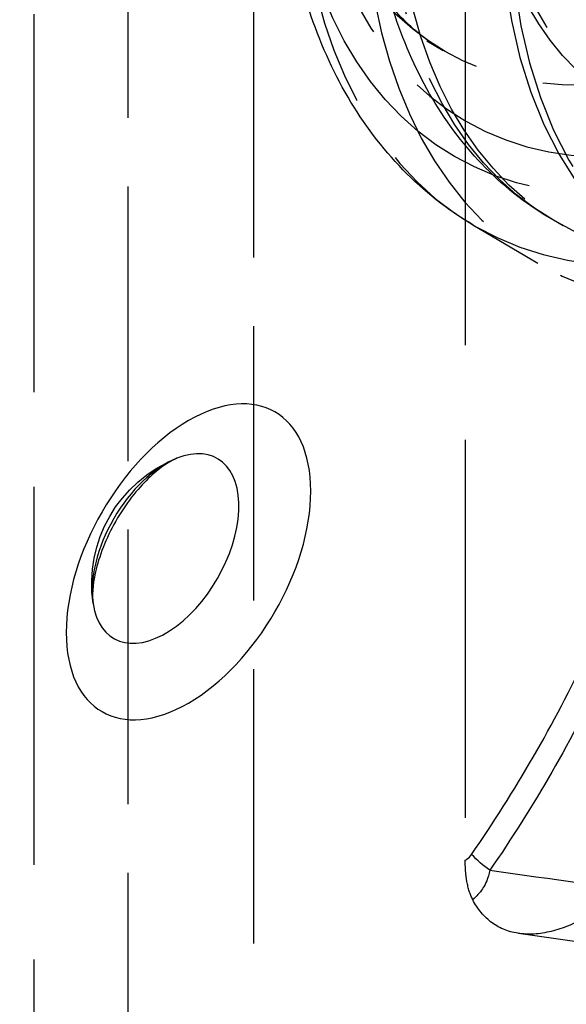
# Model space of a CAD drawing. Units: millimetres. Extents: x 63 to 4291, y 73 to 3057.
# Drawn here: x 3543 to 3556, y 1097 to 1119 of the extents above; entities that cross this region are included whole.
import ezdxf

# ---------------------------------------------------------------- set-up
doc = ezdxf.new("R2010")
doc.units = ezdxf.units.MM
doc.header["$LTSCALE"] = 2
doc.linetypes.add('Dashed', pattern=[5.7, 4.56, -1.14])
for name, color, linetype in [('Hidden (ISO)', 7, 'Dashed'), ('Hidden Narrow (ISO)', 7, 'Dashed'), ('Visible (ISO)', 7, 'Continuous'), ('Visible Narrow (ISO)', 7, 'Continuous')]:
    doc.layers.add(name, color=color, linetype=linetype)

msp = doc.modelspace()

# ---------------------------------------------------------------- linework, layer by layer
at = {"layer": 'Hidden (ISO)', "ltscale": 0.921053}
for p, q in [((3543.762, 932.442), (3543.762, 1391.395)), ((3553.333, 1204.386), (3553.333, 1100.547)), ((3543.44, 1124.094), (3552.841, 1118.536)), ((3555.504, 1114.638), (3555.292, 1114.761)), ((3553.502, 1114.66), (3554.946, 1113.806))]:
    msp.add_line(p, q, dxfattribs=at)
at = {"layer": 'Hidden (ISO)', "ltscale": 0.921053, "extrusion": (0, 0, -1)}
msp.add_arc((-3548.037, 1106.686), 3, 351.5779, 68.3812, dxfattribs=at)
at = {"layer": 'Hidden (ISO)', "ltscale": 0.921053}
for centre, major_axis, end_param in [((3566.762, 1129.251), (-8.944, -15.505), 8.639174), ((3564.499, 1130.23), (-6.996, -12.127), 7.068378), ((3564.499, 1130.23), (-9.494, -16.458), 7.068378)]:
    msp.add_ellipse(centre, major_axis=major_axis, ratio=0.577112, start_param=5.497581, end_param=end_param, dxfattribs=at)
at = {"layer": 'Hidden (ISO)', "ltscale": 0.921053, "extrusion": (0, 0, -1)}
for major_axis in [(-7.495, -12.993), (-8.994, -15.592)]:
    msp.add_ellipse((3564.499, 1130.23), major_axis=major_axis, ratio=0.577112, start_param=5.497993, end_param=7.068789, dxfattribs=at)
at = {"layer": 'Hidden (ISO)', "ltscale": 0.921053}
for points, knots in [([(3552.841, 1118.536), (3552.506, 1118.734), (3552.197, 1118.977), (3551.628, 1119.562), (3551.367, 1119.906), (3550.903, 1120.699), (3550.7, 1121.149), (3550.367, 1122.15), (3550.237, 1122.702), (3550.061, 1123.892), (3550.015, 1124.531), (3550.015, 1125.204)], [2.3621556, 2.3621556, 2.3621556, 2.3621556, 2.518043, 2.518043, 2.6739304, 2.6739304, 2.8298178, 2.8298178, 2.9857053, 2.9857053, 3.1415927, 3.1415927, 3.1415927, 3.1415927]), ([(3553.502, 1114.66), (3552.935, 1114.995), (3552.413, 1115.408), (3551.484, 1116.363), (3551.077, 1116.905), (3550.384, 1118.09), (3550.098, 1118.732), (3549.644, 1120.098), (3549.476, 1120.82), (3549.253, 1122.328), (3549.198, 1123.113), (3549.198, 1123.923)], [2.3621556, 2.3621556, 2.3621556, 2.3621556, 2.518043, 2.518043, 2.6739304, 2.6739304, 2.8298178, 2.8298178, 2.9857053, 2.9857053, 3.1415927, 3.1415927, 3.1415927, 3.1415927]), ([(3555.292, 1114.761), (3554.742, 1115.078), (3554.236, 1115.471), (3553.335, 1116.382), (3552.941, 1116.9), (3552.269, 1118.033), (3551.993, 1118.648), (3551.554, 1119.955), (3551.391, 1120.646), (3551.177, 1122.089), (3551.124, 1122.84), (3551.124, 1123.613)], [2.3559886, 2.3559886, 2.3559886, 2.3559886, 2.5131094, 2.5131094, 2.6702302, 2.6702302, 2.827351, 2.827351, 2.9844718, 2.9844718, 3.1415927, 3.1415927, 3.1415927, 3.1415927]), ([(3553.499, 1099.673), (3553.439, 1099.79), (3553.397, 1099.924), (3553.353, 1100.169), (3553.342, 1100.272), (3553.334, 1100.434), (3553.333, 1100.49), (3553.333, 1100.547)], [-0.1226393, -0.1226393, -0.1226393, -0.1226393, -0.0613993, -0.0613993, -0.0209479, -0.0209479, 0, 0, 0, 0]), ([(3556.065, 1099.31), (3555.805, 1099.159), (3555.545, 1099.048), (3555.03, 1098.91), (3554.778, 1098.888), (3554.315, 1098.948), (3554.107, 1099.028), (3553.753, 1099.286), (3553.608, 1099.459), (3553.499, 1099.673)], [-0.4528611, -0.4528611, -0.4528611, -0.4528611, -0.3424639, -0.3424639, -0.2267569, -0.2267569, -0.1120852, -0.1120852, -0.000001, -0.000001, -0.000001, -0.000001])]:
    msp.add_open_spline(points, degree=3, knots=knots, dxfattribs=at)
msp.add_open_spline([(3561.161, 1118.945), (3557.96, 1120.878), (3554.762, 1122.812), (3551.567, 1124.748)], degree=3, dxfattribs=at)
at = {"layer": 'Hidden (ISO)', "ltscale": 5.22534e-06}
msp.add_open_spline([(3554.519, 1098.921), (3554.519, 1098.921), (3554.519, 1098.921), (3554.519, 1098.921)], degree=3, dxfattribs=at)
at = {"layer": 'Hidden Narrow (ISO)', "ltscale": 0.668421}
for p, q in [((3548.641, 938.675), (3548.641, 1389.845)), ((3545.838, 1389.831), (3545.838, 938.66))]:
    msp.add_line(p, q, dxfattribs=at)
for centre, major_axis, ratio, start_param, end_param in [((3566.974, 1129.128), (-8.944, -15.505), 0.577112, 5.497581, 8.639174), ((3561.878, 1131.742), (-8.528, -14.783), 0.577112, 5.497581, 7.068378), ((3507.937, 1159.49), (187.249, -115.447), 0.029229, 4.969706, 5.022691), ((3563.046, 1131.068), (-9.485, -16.442), 0.577112, 5.497581, 7.068378), ((3546.679, 1107.47), (-1.152, -1.997), 0.577112, 3.770924, 5.653854)]:
    msp.add_ellipse(centre, major_axis=major_axis, ratio=ratio, start_param=start_param, end_param=end_param, dxfattribs=at)
at = {"layer": 'Hidden Narrow (ISO)', "ltscale": 0.668421, "extrusion": (0, 0, -1)}
for centre, major_axis, ratio, start_param, end_param in [((3560.862, 1132.328), (-7.973, -13.82), 0.577112, 5.497993, 7.068789), ((3532.628, 1141.05), (-132.355, 81.25), 0.025648, 4.480433, 4.554362), ((3562.03, 1131.654), (-8.93, -15.479), 0.577112, 5.497993, 7.068789), ((3564.286, 1130.352), (-7.495, -12.993), 0.577112, 5.497993, 7.068789), ((3564.286, 1130.352), (-8.994, -15.592), 0.577112, 5.497993, 7.068789)]:
    msp.add_ellipse(centre, major_axis=major_axis, ratio=ratio, start_param=start_param, end_param=end_param, dxfattribs=at)
at = {"layer": 'Hidden Narrow (ISO)', "ltscale": 4.13834e-06}
msp.add_open_spline([(3553.333, 1100.547), (3553.333, 1100.547), (3553.333, 1100.547), (3553.333, 1100.547)], degree=3, dxfattribs=at)
at = {"layer": 'Hidden Narrow (ISO)', "ltscale": 4.2683e-06}
msp.add_open_spline([(3553.499, 1099.673), (3553.499, 1099.673), (3553.499, 1099.673), (3553.499, 1099.673)], degree=3, dxfattribs=at)
at = {"layer": 'Visible (ISO)'}
msp.add_open_spline([(3546.932, 1109.475), (3546.881, 1109.455), (3546.809, 1109.421), (3546.636, 1109.313), (3546.534, 1109.238), (3546.31, 1109.044), (3546.187, 1108.922), (3545.939, 1108.635), (3545.814, 1108.467), (3545.582, 1108.106), (3545.475, 1107.91), (3545.297, 1107.52), (3545.225, 1107.325), (3545.122, 1106.968), (3545.09, 1106.804), (3545.057, 1106.531), (3545.055, 1106.42), (3545.062, 1106.302), (3545.066, 1106.272), (3545.069, 1106.247)], degree=3, knots=[1.414935, 1.414935, 1.414935, 1.414935, 1.609614, 1.609614, 1.814621, 1.814621, 2.036791, 2.036791, 2.274052, 2.274052, 2.519214, 2.519214, 2.762732, 2.762732, 2.994881, 2.994881, 3.208946, 3.208946, 3.297866, 3.297866, 3.297866, 3.297866], dxfattribs=at)
msp.add_open_spline([(3562.788, 1097.729), (3560.026, 1098.12), (3557.269, 1098.517), (3554.519, 1098.921)], degree=3, dxfattribs=at)
at = {"layer": 'Visible Narrow (ISO)', "extrusion": (0, 0, -1)}
for centre, major_axis, ratio, start_param, end_param in [((3547.188, 1107.176), (1.92, 3.328), 0.577112, 3.927197, 10.210382), ((3554.759, 1101.562), (-1.643, 1.14), 0.759165, 4.72113, 4.991612)]:
    msp.add_ellipse(centre, major_axis=major_axis, ratio=ratio, start_param=start_param, end_param=end_param, dxfattribs=at)
at = {"layer": 'Visible Narrow (ISO)'}
msp.add_ellipse((3546.679, 1107.47), major_axis=(-1.152, -1.997), ratio=0.577112, start_param=5.653854, end_param=10.054109, dxfattribs=at)
for points, knots in [([(3553.474, 1100.678), (3554.439, 1102.069), (3555.299, 1103.561), (3556.056, 1105.153), (3556.434, 1105.949), (3556.787, 1106.77), (3557.113, 1107.616), (3557.439, 1108.461), (3557.737, 1109.327), (3558.008, 1110.214), (3558.279, 1111.102), (3558.522, 1112.01), (3558.736, 1112.94), (3558.737, 1112.943), (3558.738, 1112.946), (3558.738, 1112.949), (3558.952, 1113.876), (3559.138, 1114.827), (3559.295, 1115.795), (3559.296, 1115.799), (3559.296, 1115.802), (3559.297, 1115.805), (3559.61, 1117.746), (3559.806, 1119.756), (3559.874, 1121.842)], [0, 0, 0, 0, 0.0077767, 0.0077767, 0.0077767, 0.01166505, 0.01166505, 0.01166505, 0.0155534, 0.0155534, 0.0155534, 0.01944174, 0.01944174, 0.01944174, 0.01945294, 0.01945294, 0.01945294, 0.02333009, 0.02333009, 0.02333009, 0.02334342, 0.02334342, 0.02334342, 0.03110679, 0.03110679, 0.03110679, 0.03110679]), ([(3560.315, 1121.673), (3560.298, 1121.148), (3560.273, 1120.624), (3560.24, 1120.107), (3560.207, 1119.59), (3560.166, 1119.077), (3560.117, 1118.569), (3560.02, 1117.553), (3559.892, 1116.555), (3559.733, 1115.576), (3559.69, 1115.305), (3559.644, 1115.035), (3559.595, 1114.767), (3559.469, 1114.066), (3559.328, 1113.375), (3559.172, 1112.696), (3558.956, 1111.758), (3558.711, 1110.842), (3558.439, 1109.947), (3558.289, 1109.452), (3558.13, 1108.963), (3557.962, 1108.481), (3557.827, 1108.091), (3557.686, 1107.706), (3557.539, 1107.325), (3557.212, 1106.473), (3556.857, 1105.644), (3556.477, 1104.841), (3555.716, 1103.234), (3554.85, 1101.729), (3553.879, 1100.325)], [-0.00000006, -0.00000006, -0.00000006, -0.00000006, 0.00196239, 0.00196239, 0.00196239, 0.00392483, 0.00392483, 0.00392483, 0.00784973, 0.00784973, 0.00784973, 0.00893521, 0.00893521, 0.00893521, 0.01177462, 0.01177462, 0.01177462, 0.01569952, 0.01569952, 0.01569952, 0.01787075, 0.01787075, 0.01787075, 0.01962441, 0.01962441, 0.01962441, 0.0235493, 0.0235493, 0.0235493, 0.03139909, 0.03139909, 0.03139909, 0.03139909]), ([(3553.333, 1100.547), (3553.344, 1100.554), (3553.356, 1100.562), (3553.367, 1100.57), (3553.407, 1100.6), (3553.444, 1100.634), (3553.474, 1100.678)], [0.0000000919, 0.0000000919, 0.0000000919, 0.0000000919, 0.0000659955, 0.0000659955, 0.0000659955, 0.0003055331, 0.0003055331, 0.0003055331, 0.0003055331]), ([(3553.879, 1100.325), (3553.863, 1100.238), (3553.839, 1100.16), (3553.81, 1100.089), (3553.788, 1100.035), (3553.762, 1099.985), (3553.734, 1099.939), (3553.729, 1099.931), (3553.723, 1099.922), (3553.718, 1099.914), (3553.655, 1099.819), (3553.581, 1099.74), (3553.499, 1099.673)], [0, 0, 0, 0, 0.000380833, 0.000380833, 0.000380833, 0.000672123, 0.000672123, 0.000672123, 0.000725401, 0.000725401, 0.000725401, 0.00134413, 0.00134413, 0.00134413, 0.00134413])]:
    msp.add_open_spline(points, degree=3, knots=knots, dxfattribs=at)
msp.add_open_spline([(3553.879, 1100.325), (3556.603, 1099.942), (3559.336, 1099.565), (3562.074, 1099.192)], degree=3, dxfattribs=at)

doc.saveas('drawing.dxf')
